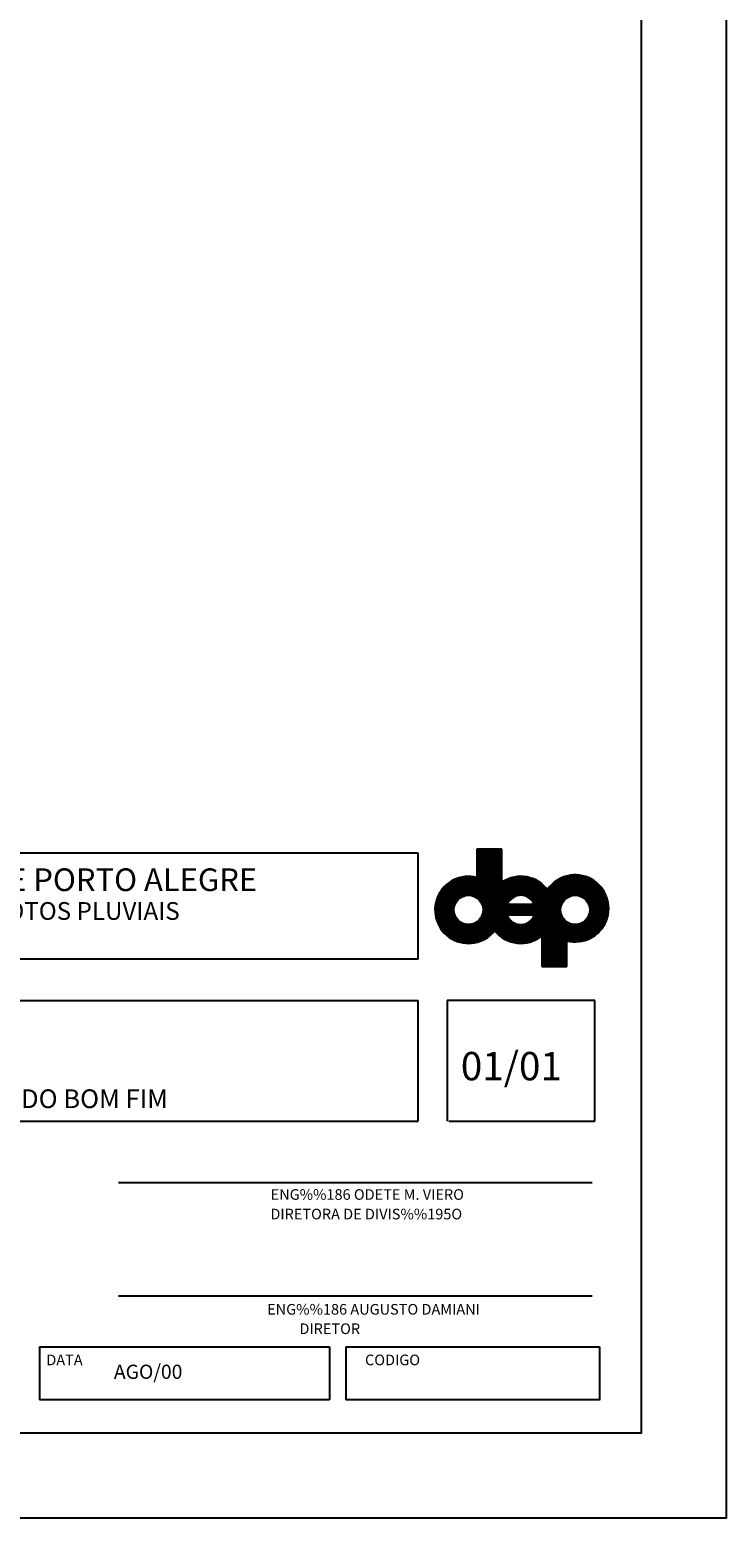
# Model space of a CAD drawing. Extents: x 12950 to 188793, y 1668387 to 2200722.
# Drawn here: x 13281 to 13330, y 2200512 to 2200617 of the extents above; entities that cross this region are included whole.
import ezdxf

# ---------------------------------------------------------------- set-up
doc = ezdxf.new("R2010")
doc.units = 0
doc.header["$LTSCALE"] = 2.5
doc.header["$MEASUREMENT"] = 0
doc.layers.get('0').update_dxf_attribs({"linetype": 'CONTINUOUS'})
doc.layers.add('FORMATO', color=1, linetype='CONTINUOUS')
doc.layers.add('SELO', color=3, linetype='CONTINUOUS')
doc.styles.add('SERIA', font='simplex.shx')
doc.styles.get("Standard").update_dxf_attribs({"font": 'simplex.shx'})
doc.styles.add('TXTPVS', font='SIMPLEX.shx', dxfattribs={"height": 2})

# ---------------------------------------------------------------- blocks, each defined once
blk = doc.blocks.new('*X2')
at = {"color": 0, "linetype": 'CONTINUOUS'}
for p, q in [((1481.36, -93.35), (1499.92, -74.79)), ((1481.4, -93.48), (1499.92, -74.97)), ((1481.44, -93.62), (1499.92, -75.14)), ((1481.48, -93.76), (1499.92, -75.32)), ((1481.53, -93.89), (1499.92, -75.5)), ((1492.84, -80.81), (1499.87, -73.78)), ((1492.84, -80.63), (1499.69, -73.78)), ((1492.84, -80.45), (1499.51, -73.78)), ((1492.84, -80.28), (1499.34, -73.78)), ((1492.84, -80.1), (1499.16, -73.78)), ((1492.84, -79.92), (1498.98, -73.78)), ((1492.84, -79.75), (1498.81, -73.78)), ((1492.84, -79.57), (1498.63, -73.78)), ((1492.84, -79.39), (1498.45, -73.78)), ((1492.84, -79.22), (1498.28, -73.78)), ((1492.84, -79.04), (1498.1, -73.78)), ((1492.84, -78.86), (1497.92, -73.78)), ((1492.84, -78.69), (1497.75, -73.78)), ((1492.84, -78.51), (1497.57, -73.78)), ((1492.84, -78.33), (1497.39, -73.78)), ((1492.84, -78.15), (1497.22, -73.78)), ((1492.84, -77.98), (1497.04, -73.78)), ((1492.84, -77.8), (1496.86, -73.78)), ((1492.84, -77.62), (1496.69, -73.78)), ((1492.84, -77.45), (1496.51, -73.78)), ((1492.84, -77.27), (1496.33, -73.78)), ((1492.84, -77.09), (1496.16, -73.78)), ((1492.84, -76.92), (1495.98, -73.78)), ((1492.84, -76.74), (1495.8, -73.78)), ((1492.84, -76.56), (1495.63, -73.78)), ((1492.84, -76.39), (1495.45, -73.78)), ((1492.84, -76.21), (1495.27, -73.78)), ((1492.84, -76.03), (1495.1, -73.78)), ((1492.84, -75.86), (1494.92, -73.78)), ((1492.84, -75.68), (1494.74, -73.78)), ((1492.84, -75.5), (1494.56, -73.78)), ((1492.84, -75.33), (1494.39, -73.78)), ((1492.84, -75.15), (1494.21, -73.78)), ((1492.84, -74.97), (1494.03, -73.78)), ((1492.84, -74.8), (1493.86, -73.78)), ((1492.84, -74.62), (1493.68, -73.78)), ((1492.84, -74.44), (1493.5, -73.78)), ((1492.84, -74.27), (1493.33, -73.78)), ((1492.84, -74.09), (1493.15, -73.78)), ((1492.84, -73.91), (1492.97, -73.78)), ((1492.84, -80.98), (1499.92, -73.9)), ((1492.84, -81.16), (1499.92, -74.08)), ((1492.84, -81.34), (1499.92, -74.26)), ((1492.84, -81.51), (1499.92, -74.43)), ((1492.84, -81.69), (1499.92, -74.61)), ((1488.03, -87.56), (1499.92, -75.67)), ((1488.52, -87.25), (1499.92, -75.85)), ((1488.86, -87.09), (1499.92, -76.03)), ((1489.14, -86.98), (1499.92, -76.2)), ((1489.4, -86.9), (1499.92, -76.38)), ((1489.63, -86.85), (1499.92, -76.56)), ((1489.85, -86.81), (1499.92, -76.73)), ((1490.05, -86.78), (1499.92, -76.91)), ((1490.24, -86.76), (1499.92, -77.09)), ((1490.43, -86.76), (1499.92, -77.26)), ((1490.6, -86.76), (1499.92, -77.44)), ((1490.77, -86.77), (1499.92, -77.62)), ((1490.93, -86.78), (1499.92, -77.79)), ((1491.09, -86.8), (1499.92, -77.97)), ((1491.24, -86.83), (1499.92, -78.15)), ((1491.39, -86.86), (1499.92, -78.32)), ((1491.53, -86.89), (1499.92, -78.5)), ((1491.67, -86.93), (1499.92, -78.68)), ((1491.8, -86.97), (1499.92, -78.85)), ((1491.93, -87.02), (1499.92, -79.03)), ((1492.06, -87.07), (1499.92, -79.21)), ((1492.18, -87.12), (1499.92, -79.38)), ((1492.3, -87.18), (1499.92, -79.56)), ((1492.42, -87.24), (1499.92, -79.74)), ((1481.04, -91.02), (1490.61, -81.45)), ((1481.04, -90.84), (1490.43, -81.45)), ((1481.04, -90.66), (1490.25, -81.45)), ((1481.04, -91.19), (1490.78, -81.46)), ((1481.05, -91.36), (1490.95, -81.46)), ((1481.05, -90.48), (1490.07, -81.46)), ((1481.06, -91.53), (1491.12, -81.47)), ((1481.06, -90.29), (1489.88, -81.47)), ((1481.07, -91.69), (1491.28, -81.48)), ((1481.07, -90.1), (1489.69, -81.48)), ((1481.09, -91.85), (1491.44, -81.5)), ((1481.09, -89.91), (1489.49, -81.5)), ((1481.11, -92.01), (1491.6, -81.52)), ((1481.11, -89.71), (1489.29, -81.53)), ((1481.13, -92.17), (1491.76, -81.54)), ((1481.14, -89.5), (1489.09, -81.55)), ((1481.15, -92.32), (1491.91, -81.56)), ((1481.17, -92.48), (1492.06, -81.58)), ((1481.18, -89.29), (1488.88, -81.59)), ((1481.2, -92.63), (1492.21, -81.61)), ((1481.22, -89.07), (1488.66, -81.63)), ((1481.23, -92.77), (1492.36, -81.64)), ((1481.26, -92.92), (1492.51, -81.67)), ((1481.26, -88.85), (1488.44, -81.67)), ((1481.29, -93.06), (1492.65, -81.7)), ((1481.32, -88.62), (1488.21, -81.73)), ((1481.33, -93.21), (1492.79, -81.74)), ((1481.38, -88.38), (1487.97, -81.79)), ((1481.45, -88.13), (1487.72, -81.86)), ((1481.53, -87.87), (1487.46, -81.95)), ((1481.63, -87.6), (1487.18, -82.04)), ((1481.75, -87.31), (1486.89, -82.16)), ((1481.88, -86.99), (1486.58, -82.29)), ((1482.04, -86.66), (1486.24, -82.45)), ((1482.24, -86.28), (1485.87, -82.65)), ((1482.5, -85.84), (1485.43, -82.91)), ((1482.88, -85.28), (1484.87, -83.3)), ((1487.43, -99.83), (1505.79, -81.47)), ((1487.57, -99.87), (1505.96, -81.48)), ((1487.7, -99.91), (1506.12, -81.49)), ((1487.84, -99.95), (1506.28, -81.51)), ((1487.97, -99.99), (1506.44, -81.53)), ((1488.11, -100.03), (1506.6, -81.55)), ((1488.25, -100.07), (1506.75, -81.57)), ((1488.4, -100.1), (1506.9, -81.6)), ((1488.54, -100.13), (1507.05, -81.62)), ((1488.69, -100.16), (1507.2, -81.65)), ((1488.84, -100.19), (1507.34, -81.69)), ((1488.99, -100.21), (1507.48, -81.72)), ((1489.14, -100.24), (1507.63, -81.76)), ((1489.3, -100.26), (1507.76, -81.79)), ((1489.46, -100.28), (1507.9, -81.83)), ((1489.62, -100.29), (1508.04, -81.87)), ((1489.78, -100.31), (1508.17, -81.92)), ((1489.95, -100.32), (1508.3, -81.96)), ((1492.53, -87.3), (1499.92, -79.91)), ((1492.64, -87.37), (1499.92, -80.09)), ((1492.75, -87.44), (1499.92, -80.27)), ((1492.86, -87.51), (1499.92, -80.45)), ((1492.96, -87.58), (1499.92, -80.62)), ((1493.06, -87.66), (1499.92, -80.8)), ((1493.16, -87.74), (1499.92, -80.98)), ((1493.25, -87.82), (1499.92, -81.15)), ((1493.34, -87.91), (1499.92, -81.33)), ((1493.43, -88), (1499.92, -81.51)), ((1493.52, -88.09), (1499.92, -81.68)), ((1493.6, -88.18), (1499.92, -81.86)), ((1493.68, -88.28), (1499.92, -82.04)), ((1493.76, -88.37), (1499.92, -82.21)), ((1493.83, -88.48), (1499.92, -82.39)), ((1493.91, -88.58), (1499.92, -82.57)), ((1493.96, -93.13), (1505.62, -81.46)), ((1493.98, -88.69), (1499.92, -82.74)), ((1494.04, -88.8), (1499.92, -82.92)), ((1494.11, -88.91), (1499.93, -83.09)), ((1494.17, -89.03), (1500.42, -82.78)), ((1494.19, -92.72), (1505.45, -81.45)), ((1494.23, -89.14), (1500.82, -82.55)), ((1494.28, -89.27), (1501.18, -82.37)), ((1494.33, -92.4), (1505.28, -81.45)), ((1494.33, -89.39), (1501.5, -82.22)), ((1494.38, -89.52), (1501.8, -82.1)), ((1494.42, -92.13), (1505.1, -81.45)), ((1494.42, -89.65), (1502.08, -82)), ((1494.46, -89.79), (1502.35, -81.9)), ((1494.49, -91.88), (1504.92, -81.46)), ((1494.5, -89.93), (1502.6, -81.83)), ((1494.53, -90.08), (1502.85, -81.76)), ((1494.54, -91.66), (1504.74, -81.46)), ((1494.56, -90.23), (1503.08, -81.7)), ((1494.58, -91.45), (1504.55, -81.48)), ((1494.58, -90.38), (1503.31, -81.65)), ((1494.6, -91.25), (1504.35, -81.49)), ((1494.6, -90.54), (1503.53, -81.61)), ((1494.61, -91.06), (1504.16, -81.51)), ((1494.61, -90.88), (1503.95, -81.54)), ((1494.61, -90.71), (1503.75, -81.57)), ((1502.26, -99.85), (1521.09, -81.02)), ((1502.39, -99.89), (1521.26, -81.03)), ((1502.53, -99.93), (1521.42, -81.04)), ((1502.67, -99.97), (1521.58, -81.05)), ((1502.8, -100.01), (1521.74, -81.07)), ((1502.94, -100.05), (1521.9, -81.09)), ((1503.06, -87.38), (1508.44, -82.01)), ((1503.09, -100.08), (1522.05, -81.12)), ((1503.23, -100.12), (1522.21, -81.14)), ((1503.38, -100.15), (1522.36, -81.17)), ((1503.45, -87.16), (1508.56, -82.05)), ((1503.53, -100.17), (1522.5, -81.2)), ((1503.68, -100.2), (1522.65, -81.23)), ((1503.76, -87.03), (1508.69, -82.1)), ((1503.83, -100.23), (1522.79, -81.26)), ((1503.98, -100.25), (1522.93, -81.3)), ((1504.03, -86.94), (1508.82, -82.15)), ((1504.14, -100.27), (1523.07, -81.33)), ((1504.28, -86.87), (1508.94, -82.21)), ((1504.3, -100.28), (1523.21, -81.37)), ((1504.46, -100.3), (1523.35, -81.41)), ((1504.5, -86.82), (1509.07, -82.26)), ((1504.63, -100.31), (1523.48, -81.45)), ((1504.71, -86.79), (1509.19, -82.31)), ((1504.79, -100.32), (1523.62, -81.5)), ((1504.91, -86.77), (1509.31, -82.37)), ((1504.96, -100.33), (1523.75, -81.54)), ((1505.1, -86.76), (1509.43, -82.43)), ((1505.14, -100.33), (1523.88, -81.59)), ((1505.28, -86.76), (1509.55, -82.49)), ((1505.45, -86.76), (1509.66, -82.55)), ((1505.61, -86.77), (1509.78, -82.61)), ((1505.77, -86.79), (1509.89, -82.67)), ((1505.93, -86.81), (1510, -82.74)), ((1506.07, -86.84), (1510.11, -82.8)), ((1506.1, -92.29), (1516.42, -81.98)), ((1506.22, -86.87), (1510.22, -82.87)), ((1506.28, -92.3), (1516.75, -81.82)), ((1506.36, -86.91), (1510.33, -82.94)), ((1506.45, -92.3), (1517.06, -81.69)), ((1506.5, -86.95), (1510.44, -83.01)), ((1506.63, -92.3), (1517.35, -81.58)), ((1506.63, -87), (1510.54, -83.08)), ((1506.76, -87.04), (1510.65, -83.15)), ((1506.8, -92.3), (1517.62, -81.49)), ((1506.88, -87.1), (1510.75, -83.22)), ((1506.98, -92.3), (1517.88, -81.4)), ((1507, -87.15), (1510.85, -83.3)), ((1507.12, -87.21), (1510.96, -83.37)), ((1507.15, -92.31), (1518.12, -81.33)), ((1507.24, -87.27), (1511.06, -83.45)), ((1507.33, -92.31), (1518.36, -81.27)), ((1507.35, -87.33), (1511.15, -83.53)), ((1507.46, -87.4), (1511.25, -83.61)), ((1507.5, -92.31), (1518.59, -81.22)), ((1507.57, -87.47), (1511.35, -83.69)), ((1507.67, -92.31), (1518.81, -81.17)), ((1507.67, -87.54), (1511.44, -83.77)), ((1507.77, -87.62), (1511.54, -83.85)), ((1507.85, -92.31), (1519.03, -81.13)), ((1507.87, -87.7), (1511.63, -83.94)), ((1508.02, -92.32), (1519.24, -81.1)), ((1508.2, -92.32), (1519.44, -81.07)), ((1508.37, -92.32), (1519.64, -81.05)), ((1508.52, -93.42), (1520.92, -81.01)), ((1508.55, -92.32), (1519.84, -81.03)), ((1508.72, -92.33), (1520.03, -81.02)), ((1508.86, -92.9), (1520.75, -81)), ((1508.9, -92.33), (1520.21, -81.01)), ((1509.03, -92.55), (1520.58, -81)), ((1509.07, -92.33), (1520.4, -81.01)), ((1512.8, -85.24), (1515.62, -82.42)), ((1512.88, -85.34), (1516.05, -82.17)), ((1512.93, -84.94), (1515.09, -82.77)), ((1517.75, -87.89), (1524.01, -81.64)), ((1518.48, -87.34), (1524.13, -81.69)), ((1518.86, -87.14), (1524.26, -81.74)), ((1519.16, -87.02), (1524.38, -81.79)), ((1519.42, -86.93), (1524.5, -81.85)), ((1519.66, -86.86), (1524.62, -81.9)), ((1519.89, -86.82), (1524.74, -81.96)), ((1520.09, -86.79), (1524.86, -82.02)), ((1520.29, -86.77), (1524.98, -82.08)), ((1520.48, -86.76), (1525.09, -82.14)), ((1520.65, -86.76), (1525.21, -82.21)), ((1520.83, -86.76), (1525.32, -82.27)), ((1520.99, -86.78), (1525.43, -82.33)), ((1521.15, -86.79), (1525.54, -82.4)), ((1521.3, -86.82), (1525.65, -82.47)), ((1521.45, -86.85), (1525.76, -82.54)), ((1521.59, -86.88), (1525.86, -82.61)), ((1521.73, -86.92), (1525.97, -82.68)), ((1521.87, -86.96), (1526.07, -82.75)), ((1522, -87), (1526.18, -82.83)), ((1522.13, -87.05), (1526.28, -82.9)), ((1522.25, -87.1), (1526.38, -82.98)), ((1522.37, -87.16), (1526.48, -83.06)), ((1522.49, -87.22), (1526.57, -83.14)), ((1522.61, -87.28), (1526.67, -83.22)), ((1522.72, -87.34), (1526.77, -83.3)), ((1522.83, -87.41), (1526.86, -83.38)), ((1522.94, -87.48), (1526.95, -83.46)), ((1523.04, -87.56), (1527.05, -83.55)), ((1523.14, -87.63), (1527.14, -83.63)), ((1523.24, -87.71), (1527.23, -83.72)), ((1523.33, -87.79), (1527.31, -83.81)), ((1523.43, -87.88), (1527.4, -83.9)), ((1523.52, -87.96), (1527.49, -83.99)), ((1505.31, -100.33), (1517.6, -88.05)), ((1507.96, -87.78), (1511.72, -84.02)), ((1508.06, -87.86), (1511.81, -84.11)), ((1508.15, -87.95), (1511.9, -84.2)), ((1508.24, -88.04), (1511.99, -84.29)), ((1508.32, -88.13), (1512.08, -84.38)), ((1508.4, -88.23), (1512.16, -84.47)), ((1508.48, -88.32), (1512.25, -84.56)), ((1508.56, -88.42), (1512.33, -84.65)), ((1508.63, -88.53), (1512.41, -84.75)), ((1508.7, -88.63), (1512.49, -84.84)), ((1508.77, -88.74), (1512.57, -84.94)), ((1508.84, -88.85), (1512.65, -85.04)), ((1508.9, -88.97), (1512.73, -85.14)), ((1511.16, -106.33), (1529.67, -87.82)), ((1511.16, -106.51), (1529.71, -87.96)), ((1511.16, -106.69), (1529.74, -88.1)), ((1523.6, -88.05), (1527.57, -84.08)), ((1523.69, -88.14), (1527.66, -84.18)), ((1523.77, -88.24), (1527.74, -84.27)), ((1523.77, -93.54), (1529.63, -87.69)), ((1523.85, -88.34), (1527.82, -84.36)), ((1523.92, -88.44), (1527.9, -84.46)), ((1524, -88.54), (1527.98, -84.56)), ((1524.07, -88.65), (1528.06, -84.66)), ((1524.14, -88.76), (1528.13, -84.76)), ((1524.18, -92.96), (1529.58, -87.55)), ((1524.2, -88.87), (1528.21, -84.86)), ((1524.26, -88.98), (1528.28, -84.96)), ((1524.32, -89.1), (1528.36, -85.07)), ((1524.36, -92.59), (1529.54, -87.42)), ((1524.38, -89.22), (1528.43, -85.17)), ((1524.43, -89.35), (1528.5, -85.28)), ((1524.48, -89.47), (1528.57, -85.38)), ((1524.48, -92.3), (1529.49, -87.29)), ((1524.53, -89.6), (1528.64, -85.49)), ((1524.57, -89.74), (1528.7, -85.6)), ((1524.57, -92.03), (1529.45, -87.16)), ((1524.61, -89.88), (1528.77, -85.71)), ((1524.63, -91.8), (1529.4, -87.03)), ((1524.64, -90.02), (1528.83, -85.83)), ((1524.67, -90.17), (1528.9, -85.94)), ((1524.67, -91.58), (1529.35, -86.9)), ((1524.69, -90.32), (1528.96, -86.06)), ((1524.7, -91.37), (1529.3, -86.78)), ((1524.71, -90.48), (1529.02, -86.17)), ((1524.72, -90.64), (1529.08, -86.29)), ((1524.72, -91.18), (1529.24, -86.65)), ((1524.73, -90.81), (1529.13, -86.41)), ((1524.73, -90.99), (1529.19, -86.53)), ((1481.57, -94.02), (1487.15, -88.45)), ((1481.62, -94.15), (1486.84, -88.93)), ((1481.67, -94.28), (1486.68, -89.27)), ((1481.72, -94.41), (1486.57, -89.56)), ((1481.77, -94.53), (1486.49, -89.81)), ((1481.82, -94.66), (1486.43, -90.04)), ((1481.88, -94.78), (1486.39, -90.26)), ((1481.93, -94.9), (1486.37, -90.46)), ((1481.99, -95.02), (1486.35, -90.65)), ((1482.05, -95.14), (1486.35, -90.84)), ((1482.11, -95.25), (1486.35, -91.01)), ((1482.17, -95.37), (1486.36, -91.18)), ((1482.23, -95.48), (1486.37, -91.34)), ((1482.29, -95.6), (1486.39, -91.5)), ((1482.36, -95.71), (1486.42, -91.65)), ((1482.43, -95.82), (1486.45, -91.8)), ((1482.49, -95.93), (1486.48, -91.94)), ((1482.56, -96.03), (1486.52, -92.08)), ((1482.63, -96.14), (1486.56, -92.21)), ((1482.7, -96.25), (1486.61, -92.34)), ((1490.12, -100.33), (1501.73, -88.71)), ((1490.29, -100.33), (1501.52, -89.1)), ((1490.46, -100.33), (1501.49, -89.3)), ((1490.64, -100.33), (1501.67, -89.3)), ((1490.82, -100.33), (1501.85, -89.3)), ((1491.01, -100.32), (1502.02, -89.3)), ((1491.2, -100.3), (1502.2, -89.3)), ((1491.39, -100.29), (1502.38, -89.3)), ((1491.59, -100.27), (1502.55, -89.3)), ((1491.79, -100.24), (1502.73, -89.3)), ((1492, -100.21), (1502.91, -89.3)), ((1492.21, -100.17), (1503.09, -89.3)), ((1492.44, -100.13), (1503.26, -89.3)), ((1492.66, -100.08), (1503.44, -89.3)), ((1492.9, -100.02), (1503.62, -89.3)), ((1493.15, -99.95), (1503.79, -89.3)), ((1493.4, -99.87), (1503.97, -89.3)), ((1493.67, -99.78), (1504.15, -89.3)), ((1493.95, -99.67), (1501.35, -92.28)), ((1501.39, -92.24), (1504.32, -89.3)), ((1501.56, -92.24), (1504.5, -89.3)), ((1501.73, -92.24), (1504.68, -89.3)), ((1501.91, -92.24), (1504.86, -89.3)), ((1502.08, -92.25), (1505.03, -89.3)), ((1502.26, -92.25), (1505.21, -89.3)), ((1502.43, -92.25), (1505.39, -89.3)), ((1502.61, -92.25), (1505.56, -89.3)), ((1502.78, -92.25), (1505.74, -89.3)), ((1502.96, -92.26), (1505.92, -89.3)), ((1503.13, -92.26), (1506.1, -89.3)), ((1503.31, -92.26), (1506.27, -89.3)), ((1503.48, -92.26), (1506.45, -89.3)), ((1503.66, -92.27), (1506.63, -89.3)), ((1503.83, -92.27), (1506.8, -89.3)), ((1504.01, -92.27), (1506.98, -89.3)), ((1504.18, -92.27), (1507.16, -89.29)), ((1504.36, -92.27), (1507.33, -89.29)), ((1504.53, -92.28), (1507.51, -89.29)), ((1504.7, -92.28), (1507.69, -89.29)), ((1504.88, -92.28), (1507.87, -89.29)), ((1505.05, -92.28), (1508.04, -89.29)), ((1505.23, -92.28), (1508.22, -89.29)), ((1505.4, -92.29), (1508.4, -89.29)), ((1505.49, -100.33), (1517.05, -88.78)), ((1505.58, -92.29), (1508.57, -89.29)), ((1505.68, -100.32), (1516.85, -89.15)), ((1505.75, -92.29), (1508.96, -89.08)), ((1505.86, -100.31), (1516.72, -89.45)), ((1505.93, -92.29), (1509.02, -89.2)), ((1506.05, -100.3), (1516.63, -89.72)), ((1506.25, -100.28), (1516.57, -89.96)), ((1506.45, -100.25), (1516.53, -90.18)), ((1506.66, -100.23), (1516.49, -90.39)), ((1506.87, -100.19), (1516.47, -90.58)), ((1507.08, -100.15), (1516.47, -90.77)), ((1507.31, -100.1), (1516.46, -90.95)), ((1507.54, -100.05), (1516.47, -91.12)), ((1507.78, -99.98), (1516.48, -91.28)), ((1508.03, -99.91), (1516.5, -91.44)), ((1508.29, -99.83), (1516.52, -91.6)), ((1508.57, -99.73), (1516.55, -91.74)), ((1508.86, -99.61), (1516.59, -91.89)), ((1509.18, -99.47), (1516.62, -92.03)), ((1509.52, -99.31), (1516.66, -92.16)), ((1509.9, -99.1), (1516.71, -92.29)), ((1511.2, -106.82), (1529.78, -88.24)), ((1511.37, -106.82), (1529.81, -88.38)), ((1518.68, -99.69), (1529.84, -88.53)), ((1518.83, -99.72), (1529.87, -88.68)), ((1518.98, -99.75), (1529.9, -88.83)), ((1519.13, -99.77), (1529.92, -88.98)), ((1519.29, -99.79), (1529.95, -89.13)), ((1519.44, -99.81), (1529.97, -89.29)), ((1519.6, -99.83), (1529.99, -89.45)), ((1519.76, -99.85), (1530, -89.61)), ((1519.93, -99.86), (1530.01, -89.77)), ((1520.09, -99.87), (1530.02, -89.94)), ((1520.26, -99.88), (1530.03, -90.11)), ((1520.43, -99.88), (1530.04, -90.28)), ((1520.61, -99.88), (1530.04, -90.46)), ((1520.79, -99.88), (1530.04, -90.63)), ((1520.97, -99.88), (1530.03, -90.82)), ((1521.16, -99.87), (1530.02, -91)), ((1521.35, -99.85), (1530.01, -91.19)), ((1521.54, -99.84), (1529.99, -91.39)), ((1521.74, -99.82), (1529.97, -91.59)), ((1521.94, -99.79), (1529.94, -91.79)), ((1522.15, -99.76), (1529.91, -92)), ((1522.37, -99.72), (1529.87, -92.21)), ((1482.78, -96.35), (1486.66, -92.47)), ((1482.85, -96.45), (1486.71, -92.59)), ((1482.93, -96.56), (1486.77, -92.71)), ((1483, -96.66), (1486.83, -92.83)), ((1483.08, -96.75), (1486.89, -92.94)), ((1483.16, -96.85), (1486.96, -93.05)), ((1483.24, -96.95), (1487.03, -93.16)), ((1483.32, -97.05), (1487.1, -93.27)), ((1483.4, -97.14), (1487.17, -93.37)), ((1483.49, -97.23), (1487.25, -93.47)), ((1483.57, -97.33), (1487.33, -93.57)), ((1483.66, -97.42), (1487.41, -93.66)), ((1483.74, -97.51), (1487.5, -93.75)), ((1483.83, -97.59), (1487.58, -93.84)), ((1483.92, -97.68), (1487.67, -93.93)), ((1484.01, -97.77), (1487.77, -94.01)), ((1484.1, -97.85), (1487.86, -94.09)), ((1484.2, -97.94), (1487.96, -94.17)), ((1484.29, -98.02), (1488.06, -94.25)), ((1484.39, -98.1), (1488.17, -94.32)), ((1484.48, -98.18), (1488.28, -94.39)), ((1484.58, -98.26), (1488.39, -94.46)), ((1484.68, -98.34), (1488.5, -94.52)), ((1484.78, -98.42), (1488.61, -94.58)), ((1484.88, -98.49), (1488.73, -94.64)), ((1484.98, -98.57), (1488.85, -94.69)), ((1485.08, -98.64), (1488.98, -94.74)), ((1485.19, -98.71), (1489.11, -94.79)), ((1485.3, -98.78), (1489.24, -94.84)), ((1485.4, -98.85), (1489.38, -94.88)), ((1485.51, -98.92), (1489.52, -94.91)), ((1485.62, -98.99), (1489.66, -94.94)), ((1485.73, -99.05), (1489.81, -94.97)), ((1485.85, -99.12), (1489.97, -94.99)), ((1485.96, -99.18), (1490.13, -95.01)), ((1486.07, -99.24), (1490.29, -95.02)), ((1486.19, -99.3), (1490.47, -95.03)), ((1486.31, -99.36), (1490.65, -95.02)), ((1486.43, -99.42), (1490.84, -95.01)), ((1486.55, -99.47), (1491.03, -94.99)), ((1486.67, -99.53), (1491.25, -94.95)), ((1486.79, -99.58), (1491.47, -94.9)), ((1486.92, -99.63), (1491.72, -94.84)), ((1487.04, -99.69), (1491.99, -94.74)), ((1487.17, -99.73), (1492.31, -94.6)), ((1487.3, -99.78), (1492.71, -94.37)), ((1494.26, -99.54), (1501.4, -92.4)), ((1494.58, -99.39), (1501.45, -92.53)), ((1494.94, -99.21), (1501.5, -92.65)), ((1495.36, -98.98), (1501.56, -92.77)), ((1495.86, -98.65), (1501.62, -92.89)), ((1497.88, -96.8), (1501.69, -93)), ((1497.96, -96.9), (1501.75, -93.11)), ((1498.04, -97), (1501.82, -93.21)), ((1498.12, -97.09), (1501.9, -93.32)), ((1498.21, -97.19), (1501.97, -93.42)), ((1498.29, -97.28), (1502.05, -93.52)), ((1498.38, -97.37), (1502.13, -93.61)), ((1498.46, -97.46), (1502.22, -93.71)), ((1498.55, -97.55), (1502.3, -93.8)), ((1498.64, -97.64), (1502.39, -93.88)), ((1498.73, -97.72), (1502.48, -93.97)), ((1498.82, -97.81), (1502.58, -94.05)), ((1498.91, -97.89), (1502.67, -94.13)), ((1499, -97.98), (1502.77, -94.21)), ((1499.1, -98.06), (1502.88, -94.28)), ((1499.2, -98.14), (1502.98, -94.35)), ((1499.29, -98.22), (1503.09, -94.42)), ((1499.39, -98.3), (1503.2, -94.49)), ((1499.49, -98.38), (1503.32, -94.55)), ((1499.59, -98.45), (1503.43, -94.61)), ((1499.69, -98.53), (1503.56, -94.66)), ((1499.8, -98.6), (1503.68, -94.72)), ((1499.9, -98.67), (1503.81, -94.77)), ((1500, -98.75), (1503.94, -94.81)), ((1500.11, -98.82), (1504.07, -94.86)), ((1500.22, -98.88), (1504.21, -94.89)), ((1500.33, -98.95), (1504.35, -94.93)), ((1500.44, -99.02), (1504.5, -94.96)), ((1500.55, -99.08), (1504.65, -94.98)), ((1500.66, -99.15), (1504.81, -95)), ((1500.78, -99.21), (1504.97, -95.02)), ((1500.89, -99.27), (1505.14, -95.02)), ((1501.01, -99.33), (1505.32, -95.02)), ((1501.13, -99.39), (1505.5, -95.02)), ((1501.25, -99.45), (1505.69, -95)), ((1501.37, -99.5), (1505.9, -94.97)), ((1501.49, -99.56), (1506.12, -94.93)), ((1501.62, -99.61), (1506.35, -94.87)), ((1501.74, -99.66), (1506.61, -94.79)), ((1501.87, -99.71), (1506.9, -94.68)), ((1502, -99.76), (1507.25, -94.5)), ((1502.13, -99.8), (1507.77, -94.16)), ((1510.35, -98.83), (1516.76, -92.42)), ((1510.93, -98.43), (1516.81, -92.55)), ((1511.16, -98.38), (1516.86, -92.67)), ((1511.16, -98.55), (1516.92, -92.79)), ((1511.16, -98.73), (1516.99, -92.9)), ((1511.16, -98.91), (1517.05, -93.01)), ((1511.16, -99.08), (1517.12, -93.12)), ((1511.16, -99.26), (1517.19, -93.23)), ((1511.16, -99.44), (1517.26, -93.33)), ((1511.16, -99.61), (1517.34, -93.43)), ((1511.16, -99.79), (1517.42, -93.53)), ((1511.16, -99.97), (1517.5, -93.63)), ((1511.16, -100.15), (1517.58, -93.72)), ((1511.16, -100.32), (1517.67, -93.81)), ((1511.16, -100.5), (1517.76, -93.9)), ((1511.16, -100.68), (1517.85, -93.98)), ((1511.16, -100.85), (1517.95, -94.06)), ((1511.16, -106.16), (1523.25, -94.06)), ((1511.16, -101.03), (1518.04, -94.14)), ((1511.16, -101.21), (1518.14, -94.22)), ((1511.16, -101.38), (1518.25, -94.29)), ((1511.16, -101.56), (1518.35, -94.36)), ((1511.16, -101.74), (1518.46, -94.43)), ((1511.16, -105.98), (1522.66, -94.47)), ((1511.16, -101.91), (1518.57, -94.5)), ((1511.16, -102.09), (1518.69, -94.56)), ((1511.16, -102.27), (1518.81, -94.62)), ((1511.16, -105.8), (1522.3, -94.66)), ((1511.16, -102.44), (1518.93, -94.67)), ((1511.16, -102.62), (1519.05, -94.73)), ((1511.16, -102.8), (1519.18, -94.77)), ((1511.16, -105.63), (1522, -94.78)), ((1511.16, -102.97), (1519.31, -94.82)), ((1511.16, -103.15), (1519.45, -94.86)), ((1511.16, -105.45), (1521.74, -94.86)), ((1511.16, -103.33), (1519.58, -94.9)), ((1511.16, -105.27), (1521.5, -94.92)), ((1511.16, -103.5), (1519.73, -94.93)), ((1511.16, -103.68), (1519.88, -94.96)), ((1511.16, -105.09), (1521.28, -94.97)), ((1511.16, -103.86), (1520.03, -94.99)), ((1511.16, -104.03), (1520.19, -95)), ((1511.16, -104.92), (1521.08, -95)), ((1511.16, -104.21), (1520.35, -95.02)), ((1511.16, -104.39), (1520.52, -95.02)), ((1511.16, -104.56), (1520.7, -95.02)), ((1511.16, -104.74), (1520.88, -95.02)), ((1522.59, -99.67), (1529.83, -92.44)), ((1522.82, -99.62), (1529.77, -92.67)), ((1523.06, -99.56), (1529.71, -92.9)), ((1523.3, -99.49), (1529.64, -93.15)), ((1523.56, -99.41), (1529.56, -93.41)), ((1523.83, -99.31), (1529.47, -93.68)), ((1524.12, -99.2), (1529.36, -93.97)), ((1524.43, -99.07), (1529.23, -94.27)), ((1524.76, -98.92), (1529.07, -94.6)), ((1525.12, -98.73), (1528.88, -94.97)), ((1525.54, -98.48), (1528.64, -95.39)), ((1526.07, -98.14), (1528.29, -95.91)), ((1496.63, -98.05), (1497.64, -97.05)), ((1511.55, -106.82), (1518.24, -100.14)), ((1511.73, -106.82), (1518.24, -100.31)), ((1511.9, -106.82), (1518.24, -100.49)), ((1512.08, -106.82), (1518.24, -100.67)), ((1527.01, -97.37), (1527.52, -96.86)), ((1512.26, -106.82), (1518.24, -100.84)), ((1512.43, -106.82), (1518.24, -101.02)), ((1512.61, -106.82), (1518.24, -101.2)), ((1512.79, -106.82), (1518.24, -101.37)), ((1512.96, -106.82), (1518.24, -101.55)), ((1513.14, -106.82), (1518.24, -101.73)), ((1513.32, -106.82), (1518.24, -101.91)), ((1513.49, -106.82), (1518.24, -102.08)), ((1513.67, -106.82), (1518.24, -102.26)), ((1513.85, -106.82), (1518.24, -102.44)), ((1514.02, -106.82), (1518.24, -102.61)), ((1514.2, -106.82), (1518.24, -102.79)), ((1514.38, -106.82), (1518.24, -102.97)), ((1514.55, -106.82), (1518.24, -103.14)), ((1514.73, -106.82), (1518.24, -103.32)), ((1514.91, -106.82), (1518.24, -103.5)), ((1515.09, -106.82), (1518.24, -103.67)), ((1515.26, -106.82), (1518.24, -103.85)), ((1515.44, -106.82), (1518.24, -104.03)), ((1515.62, -106.82), (1518.24, -104.2)), ((1515.79, -106.82), (1518.24, -104.38)), ((1515.97, -106.82), (1518.24, -104.56)), ((1516.15, -106.82), (1518.24, -104.73)), ((1516.32, -106.82), (1518.24, -104.91)), ((1516.5, -106.82), (1518.24, -105.09)), ((1516.68, -106.82), (1518.24, -105.26)), ((1516.85, -106.82), (1518.24, -105.44)), ((1517.03, -106.82), (1518.24, -105.62)), ((1517.21, -106.82), (1518.24, -105.79)), ((1517.38, -106.82), (1518.24, -105.97)), ((1517.56, -106.82), (1518.24, -106.15)), ((1517.74, -106.82), (1518.24, -106.32)), ((1517.91, -106.82), (1518.24, -106.5)), ((1518.09, -106.82), (1518.24, -106.68))]:
    blk.add_line(p, q, dxfattribs=at)

msp = doc.modelspace()

# ---------------------------------------------------------------- linework, layer by layer
at = {"layer": 'FORMATO', "elevation": -1202.46, "flags": 128}
msp.add_lwpolyline([(12949.65, 2200511.97), (12949.65, 2200721.97), (13329.65, 2200721.97), (13329.65, 2200511.97)], close=True, dxfattribs=at)
at = {"layer": 'FORMATO', "color": 8, "elevation": -1202.46, "flags": 128}
msp.add_lwpolyline([(12962.15, 2200517.97), (12962.15, 2200715.97), (13323.65, 2200715.97), (13323.65, 2200517.97)], close=True, dxfattribs=at)
at = {"layer": 'SELO', "color": 5, "linetype": 'CONTINUOUS'}
for p, q in [((13313.85, 2200559.16), (13312.08, 2200559.16)), ((13312.08, 2200559.16), (13312.08, 2200557.16)), ((13313.85, 2200556.83), (13313.85, 2200559.16)), ((13314.22, 2200555.28), (13316.13, 2200555.28)), ((13314.2, 2200554.54), (13316.15, 2200554.52)), ((13316.65, 2200553.04), (13316.65, 2200550.9)), ((13318.42, 2200550.9), (13318.42, 2200552.59)), ((13316.65, 2200550.9), (13318.42, 2200550.9)), ((13286.83, 2200535.64), (13320.2, 2200535.64)), ((13286.83, 2200527.66), (13320.2, 2200527.66))]:
    msp.add_line(p, q, dxfattribs=at)
at = {"layer": 'SELO', "color": 7, "linetype": 'CONTINUOUS'}
for p, q in [((13251.84, 2200558.9), (13307.94, 2200558.9)), ((13307.94, 2200551.4), (13307.94, 2200558.89)), ((13307.94, 2200551.4), (13251.84, 2200551.4)), ((13239.52, 2200548.49), (13307.94, 2200548.49)), ((13307.94, 2200539.97), (13307.94, 2200548.49)), ((13320.4, 2200548.49), (13309.98, 2200548.49)), ((13309.98, 2200548.49), (13309.98, 2200539.98)), ((13320.4, 2200539.98), (13320.4, 2200548.49)), ((13239.52, 2200539.97), (13307.94, 2200539.97)), ((13310.1, 2200539.98), (13320.4, 2200539.98))]:
    msp.add_line(p, q, dxfattribs=at)
at = {"layer": 'SELO', "color": 13, "linetype": 'CONTINUOUS'}
for p, q in [((13281.26, 2200524.06), (13301.69, 2200524.06)), ((13281.26, 2200524.06), (13281.26, 2200520.31)), ((13301.69, 2200524.06), (13301.69, 2200520.31)), ((13302.85, 2200524.06), (13320.72, 2200524.06)), ((13302.85, 2200524.06), (13302.85, 2200520.31)), ((13320.72, 2200524.06), (13320.72, 2200520.3)), ((13301.69, 2200520.31), (13281.26, 2200520.31)), ((13320.72, 2200520.31), (13302.85, 2200520.31))]:
    msp.add_line(p, q, dxfattribs=at)
at = {"layer": 'SELO', "color": 5, "linetype": 'CONTINUOUS'}
for centre in [(13311.49, 2200554.88), (13319.01, 2200554.88)]:
    msp.add_circle(centre, 1.03, dxfattribs=at)
for centre, radius, start, end in [((13311.49, 2200554.88), 2.36, 75.5102, 321.4348), ((13315.18, 2200554.88), 2.36, 35.5927, 124.3189), ((13319.01, 2200554.99), 2.36, 255.5102, 144.4073), ((13315.18, 2200554.88), 1.03, 22.7557, 157.4017), ((13315.18, 2200554.88), 1.03, 199.0098, 339.6332), ((13315.18, 2200554.88), 2.36, 218.5652, 308.7813)]:
    msp.add_arc(centre, radius, start, end, dxfattribs=at)

# ---------------------------------------------------------------- block references
at = {"layer": 'SELO', "color": 5, "linetype": 'CONTINUOUS', "xscale": 0.25, "yscale": 0.25, "zscale": 0.25}
msp.add_blockref('*X2', (12938.87, 2200577.6), dxfattribs=at)

# ---------------------------------------------------------------- texts
at = {"layer": 'SELO', "color": 6, "linetype": 'CONTINUOUS'}
for s, height, p in [('PREFEITURA MUNICIPAL DE PORTO ALEGRE', 1.6, (13252.3, 2200556.21)), ('DEPARTAMENTO DE ESGOTOS PLUVIAIS', 1.25, (13259.44, 2200554.18))]:
    msp.add_text(s, height=height, dxfattribs=at).set_placement(p)
at = {"layer": 'SELO', "linetype": 'CONTINUOUS'}
msp.add_text('01/01', height=2, dxfattribs=at).set_placement((13310.95, 2200542.86))
at = {"layer": 'SELO', "color": 2, "linetype": 'CONTINUOUS'}
for s, p in [('ENG%%186 ODETE M. VIERO', (13297.55, 2200534.43)), ('DIRETORA DE DIVIS%%195O', (13297.53, 2200533.05)), ('ENG%%186 AUGUSTO DAMIANI', (13297.3, 2200526.33)), ('     DIRETOR', (13298.43, 2200524.96))]:
    msp.add_text(s, height=0.75, dxfattribs=at).set_placement(p)
at = {"layer": 'SELO', "color": 13, "linetype": 'CONTINUOUS'}
for s, p in [('DATA', (13281.74, 2200522.76)), ('CODIGO', (13304.2, 2200522.76))]:
    msp.add_text(s, height=0.75, dxfattribs=at).set_placement(p)
at = {"layer": 'SELO', "color": 5, "insert": (13246.63, 2200542.22), "char_height": 1.32, "width": 77.8816, "attachment_point": 1, "style": 'SERIA'}
msp.add_mtext('DA RUA APARECIDA ATÉ A RUA SENHOR DO BOM FIM', dxfattribs=at)
at = {"layer": 'SELO', "color": 2, "insert": (13286.5, 2200522.8), "char_height": 1, "width": 79.0184, "attachment_point": 1, "style": 'TXTPVS'}
msp.add_mtext('AGO/00', dxfattribs=at)

doc.saveas('drawing.dxf')
